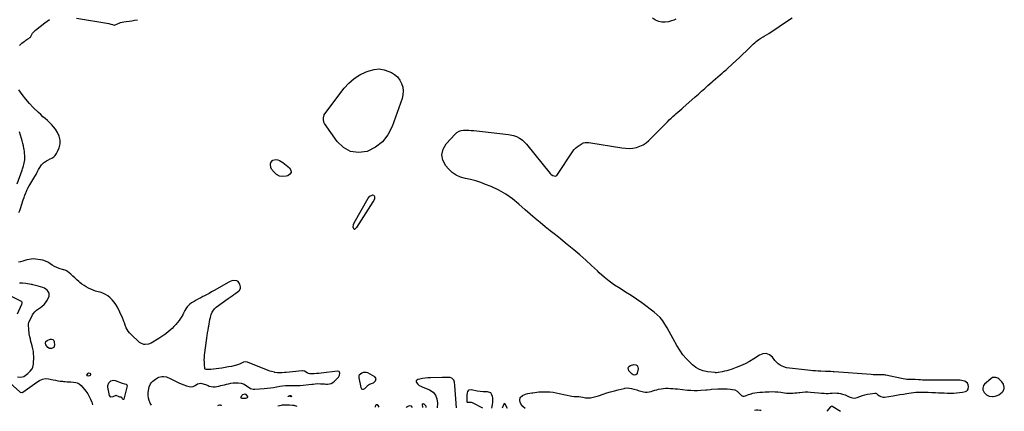
# Model space of a CAD drawing. Units: inches. Extents: x 1915905 to 1921224, y 411341 to 416647.
# Drawn here: x 1918257 to 1919727, y 411353 to 411939 of the extents above; entities that cross this region are included whole.
import ezdxf

# ---------------------------------------------------------------- set-up
doc = ezdxf.new("R2010")
doc.units = ezdxf.units.IN
doc.header["$MEASUREMENT"] = 0
for name, color, linetype in [('1', 7, 'Continuous'), ('7', 7, 'Continuous'), ('8', 7, 'Continuous')]:
    doc.layers.add(name, color=color, linetype=linetype)

msp = doc.modelspace()

# ---------------------------------------------------------------- linework, layer by layer
at = {"layer": '1', "color": 18}
for points in [[(1918359.5, 411410.3, 1642), (1918357.9, 411409.5, 1642), (1918356.6, 411408.1, 1642), (1918356.4, 411407.4, 1642), (1918356.6, 411407.1, 1642), (1918356.9, 411406.9, 1642), (1918357.5, 411406.7, 1642), (1918359.5, 411406.6, 1642), (1918361.5, 411406.9, 1642), (1918362.1, 411407.2, 1642), (1918362.5, 411407.6, 1642), (1918362.8, 411408.2, 1642), (1918362.8, 411408.8, 1642), (1918362.7, 411409.4, 1642), (1918361.8, 411410.1, 1642), (1918359.5, 411410.3, 1642)], [(1918788.8, 411402.5, 1644), (1918786.8, 411405.1, 1644), (1918776.3, 411410.8, 1644), (1918774.1, 411411.5, 1644), (1918769.6, 411411.2, 1644), (1918767.5, 411410.2, 1644), (1918763.8, 411407.5, 1644), (1918763.2, 411406.6, 1644), (1918762.9, 411404.9, 1644), (1918763, 411403.7, 1644), (1918766, 411388.9, 1644), (1918767.2, 411387.2, 1644), (1918768.5, 411386.3, 1644), (1918770.2, 411386.4, 1644), (1918772, 411387.3, 1644), (1918775.5, 411391.2, 1644), (1918776.1, 411391.8, 1644), (1918779.2, 411393.9, 1644), (1918780.6, 411394.4, 1644), (1918784.9, 411396, 1644), (1918787.1, 411398, 1644), (1918788.1, 411399.2, 1644), (1918788.8, 411402.5, 1644)], [(1919726, 411394, 1646), (1919723.3, 411397.7, 1646), (1919719, 411401.8, 1646), (1919717.7, 411402.8, 1646), (1919714.7, 411404.1, 1646), (1919709.8, 411403.9, 1646), (1919706.9, 411402.2, 1646), (1919697.5, 411393.8, 1646), (1919696.1, 411392, 1646), (1919694.9, 411387.9, 1646), (1919695, 411385.7, 1646), (1919697, 411381.4, 1646), (1919700.4, 411378.2, 1646), (1919704.8, 411376.2, 1646), (1919709.5, 411375.8, 1646), (1919710.6, 411375.8, 1646), (1919713.5, 411376.3, 1646), (1919716.3, 411377, 1646), (1919718.8, 411378.3, 1646), (1919721.3, 411379.9, 1646), (1919723.9, 411381.8, 1646), (1919725.4, 411383.5, 1646), (1919727.1, 411387.4, 1646), (1919727.2, 411389.6, 1646), (1919726, 411394, 1646)]]:
    msp.add_polyline3d(points, dxfattribs=at)
at = {"layer": '7', "color": 18}
for points in [[(1918256.4, 411900.2, 1644), (1918259.8, 411903.5, 1644), (1918261.7, 411905, 1644), (1918264.1, 411906.7, 1644), (1918265.7, 411907.8, 1644), (1918268.8, 411909.8, 1644), (1918272.2, 411912, 1644), (1918272.4, 411912.5, 1644), (1918272.5, 411912.6, 1644), (1918274.6, 411916.3, 1644), (1918275.8, 411918.2, 1644), (1918277.1, 411920, 1644), (1918280.3, 411923, 1644), (1918294.1, 411933.9, 1644), (1918297.5, 411936.5, 1644), (1918301, 411939.1, 1644)], [(1918341.4, 411940.8, 1644), (1918389.7, 411932.8, 1644), (1918392.6, 411932.1, 1644), (1918395, 411931.4, 1644), (1918397.7, 411930.2, 1644), (1918398, 411930.2, 1644), (1918398.1, 411930.3, 1644), (1918398.2, 411930.3, 1644), (1918402.6, 411932.5, 1644), (1918404.9, 411933.5, 1644), (1918407.3, 411934.3, 1644), (1918409.8, 411934.9, 1644), (1918412.3, 411935.3, 1644), (1918415.7, 411935.8, 1644), (1918419.8, 411936.3, 1644), (1918424, 411936.9, 1644), (1918428.1, 411937.7, 1644), (1918432.6, 411938.6, 1644)], [(1919011.5, 411357.6, 1646), (1919008.2, 411360.5, 1646), (1919006.5, 411362.6, 1646), (1919005, 411364.8, 1646), (1919004, 411367.2, 1646), (1919003.4, 411369.8, 1646), (1919004.2, 411374.3, 1646), (1919007.6, 411377.3, 1646), (1919012.2, 411379.1, 1646), (1919015.3, 411379.9, 1646), (1919018.5, 411380.4, 1646), (1919021.6, 411380.8, 1646), (1919023.2, 411381.1, 1646), (1919029.2, 411382, 1646), (1919031.8, 411382.3, 1646), (1919034.4, 411382.5, 1646), (1919037, 411382.6, 1646), (1919039.6, 411382.7, 1646), (1919043.8, 411382.6, 1646), (1919048.5, 411382.4, 1646), (1919053.2, 411382, 1646), (1919057.8, 411381.2, 1646), (1919062.4, 411380.3, 1646), (1919081, 411375.9, 1646), (1919084.6, 411375.5, 1646), (1919088.3, 411375.6, 1646), (1919091.5, 411375.6, 1646), (1919094.8, 411375.1, 1646), (1919097.6, 411374.6, 1646), (1919101.4, 411373.8, 1646), (1919105.4, 411373.5, 1646), (1919109.3, 411373.7, 1646), (1919113.2, 411374.4, 1646), (1919115.3, 411374.9, 1646), (1919119.3, 411376.1, 1646), (1919121.3, 411376.7, 1646), (1919128.2, 411379.1, 1646), (1919133.7, 411380.9, 1646), (1919139.2, 411382.6, 1646), (1919144.8, 411384.1, 1646), (1919150.3, 411385.5, 1646), (1919159.3, 411387.7, 1646), (1919160.6, 411388, 1646), (1919164.8, 411388.3, 1646), (1919167.5, 411388.2, 1646), (1919170.2, 411387.6, 1646), (1919173.9, 411386.5, 1646), (1919178.2, 411385.3, 1646), (1919180.4, 411384.7, 1646), (1919188.1, 411382.7, 1646), (1919191, 411382.2, 1646), (1919193.8, 411382.1, 1646), (1919196.7, 411382.4, 1646), (1919199.5, 411383.1, 1646), (1919202.3, 411384, 1646), (1919205.2, 411384.8, 1646), (1919208, 411385.6, 1646), (1919210.9, 411386.4, 1646), (1919214.7, 411387.2, 1646), (1919217.9, 411387.7, 1646), (1919221.1, 411387.8, 1646), (1919224.9, 411387.8, 1646), (1919228.4, 411387.6, 1646), (1919231.9, 411387.4, 1646), (1919235.4, 411387.1, 1646), (1919238.9, 411386.8, 1646), (1919254.1, 411385.2, 1646), (1919259, 411384.9, 1646), (1919263.9, 411384.6, 1646), (1919268.8, 411384.7, 1646), (1919273.8, 411384.9, 1646), (1919281.6, 411385.4, 1646), (1919283.6, 411385.5, 1646), (1919287.7, 411386.1, 1646), (1919289.7, 411386.3, 1646), (1919299.3, 411387, 1646), (1919303.9, 411387.2, 1646), (1919308.5, 411387.2, 1646), (1919313, 411387, 1646), (1919317.6, 411386.5, 1646), (1919324.5, 411385.6, 1646), (1919328.2, 411383.7, 1646), (1919331.2, 411380.4, 1646), (1919334.6, 411377.2, 1646), (1919336.4, 411376.3, 1646), (1919338.4, 411376.2, 1646), (1919340.5, 411376.6, 1646), (1919345.3, 411378.4, 1646), (1919347.4, 411379.1, 1646), (1919351.7, 411380.4, 1646), (1919354.5, 411381, 1646), (1919358.3, 411381.7, 1646), (1919362.2, 411382, 1646), (1919366.2, 411382.2, 1646), (1919370.1, 411382.4, 1646), (1919376, 411382.7, 1646), (1919380.4, 411382.8, 1646), (1919384.7, 411382.7, 1646), (1919389, 411382.3, 1646), (1919393.3, 411381.8, 1646), (1919395.8, 411381.4, 1646), (1919398.9, 411381, 1646), (1919401.9, 411380.7, 1646), (1919404.9, 411380.5, 1646), (1919408, 411380.5, 1646), (1919411.1, 411380.6, 1646), (1919414.1, 411380.8, 1646), (1919417.2, 411381.1, 1646), (1919420.2, 411381.4, 1646), (1919422, 411381.7, 1646), (1919426, 411382.1, 1646), (1919429.9, 411382.3, 1646), (1919433.9, 411382.3, 1646), (1919437.9, 411382, 1646), (1919449.6, 411381, 1646), (1919453.9, 411380.6, 1646), (1919458.2, 411380.4, 1646), (1919461.1, 411380.3, 1646), (1919464, 411380.3, 1646), (1919467, 411380.5, 1646), (1919469.9, 411380.7, 1646), (1919474.1, 411380.8, 1646), (1919477, 411380.7, 1646), (1919479.8, 411380.4, 1646), (1919482.6, 411380, 1646), (1919485.4, 411379.3, 1646), (1919489.4, 411378.1, 1646), (1919492.5, 411376.8, 1646), (1919495.4, 411375.2, 1646), (1919498.5, 411374, 1646), (1919500.4, 411373.5, 1646), (1919503.9, 411373.2, 1646), (1919507.4, 411374, 1646), (1919511.5, 411375.6, 1646), (1919515.3, 411376.9, 1646), (1919519.1, 411378, 1646), (1919523, 411378.9, 1646), (1919527, 411379.5, 1646), (1919533.8, 411380.4, 1646), (1919535.1, 411380.4, 1646), (1919536.3, 411379.9, 1646), (1919538.5, 411378.3, 1646), (1919540.8, 411376.5, 1646), (1919542.6, 411375.4, 1646), (1919546.4, 411374.5, 1646), (1919548.4, 411374.5, 1646), (1919561.2, 411376.7, 1646), (1919566.2, 411377.6, 1646), (1919571.3, 411378.5, 1646), (1919576.4, 411379.3, 1646), (1919581.5, 411380.2, 1646), (1919584.5, 411380.7, 1646), (1919588.1, 411381.2, 1646), (1919591.6, 411381.6, 1646), (1919595.2, 411381.8, 1646), (1919598.8, 411381.9, 1646), (1919602.5, 411381.9, 1646), (1919607.9, 411381.9, 1646), (1919613.4, 411381.8, 1646), (1919618.8, 411381.6, 1646), (1919624.3, 411381.4, 1646), (1919629, 411381.1, 1646), (1919633.3, 411380.9, 1646), (1919637.6, 411380.8, 1646), (1919641.8, 411380.6, 1646), (1919646.8, 411380.5, 1646), (1919651.3, 411380.6, 1646), (1919655.8, 411380.8, 1646), (1919660.3, 411381.4, 1646), (1919664.8, 411382.2, 1646), (1919669.2, 411383.1, 1646), (1919671, 411383.9, 1646), (1919672.4, 411385.1, 1646), (1919673.2, 411386.7, 1646), (1919673.6, 411390.5, 1646), (1919673.2, 411393.1, 1646), (1919672, 411395.4, 1646), (1919670.3, 411397.2, 1646), (1919668, 411398.4, 1646), (1919665.1, 411399.2, 1646), (1919661.4, 411399.8, 1646), (1919657.4, 411400, 1646), (1919654.4, 411400.1, 1646), (1919651.5, 411400.1, 1646), (1919648.5, 411400.1, 1646), (1919645.5, 411400.1, 1646), (1919610.6, 411400.1, 1646), (1919607.7, 411400.1, 1646), (1919604.8, 411400.2, 1646), (1919601.9, 411400.3, 1646), (1919599.1, 411400.5, 1646), (1919594.1, 411400.8, 1646), (1919590.8, 411401, 1646), (1919589.1, 411401, 1646), (1919584.4, 411401.1, 1646), (1919581.6, 411401.2, 1646), (1919578.9, 411401.5, 1646), (1919576.1, 411401.9, 1646), (1919573.4, 411402.4, 1646), (1919550.2, 411407.5, 1646), (1919549.5, 411407.6, 1646), (1919548.2, 411407.8, 1646), (1919545.6, 411408, 1646), (1919545, 411408, 1646), (1919540.3, 411407.9, 1646), (1919537.3, 411407.9, 1646), (1919534.3, 411407.9, 1646), (1919531.4, 411408, 1646), (1919528.4, 411408.2, 1646), (1919473, 411412.3, 1646), (1919471.4, 411412.4, 1646), (1919468.3, 411412.7, 1646), (1919464.9, 411412.9, 1646), (1919462.4, 411413.1, 1646), (1919459.9, 411413.1, 1646), (1919453.2, 411413.3, 1646), (1919449.3, 411413.5, 1646), (1919445.3, 411413.7, 1646), (1919441.4, 411414, 1646), (1919437.5, 411414.4, 1646), (1919406.3, 411417.7, 1646), (1919401.9, 411418.5, 1646), (1919397.7, 411419.9, 1646), (1919395.4, 411420.9, 1646), (1919392.3, 411422.6, 1646), (1919389.5, 411424.5, 1646), (1919386.9, 411426.7, 1646), (1919384.6, 411429.3, 1646), (1919380.8, 411434.3, 1646), (1919376.4, 411437.7, 1646), (1919371.7, 411439.7, 1646), (1919366.7, 411439.3, 1646), (1919361.5, 411437.5, 1646), (1919352.9, 411431.9, 1646), (1919346.6, 411428.1, 1646), (1919340.1, 411424.5, 1646), (1919333.4, 411421.5, 1646), (1919326.6, 411418.7, 1646), (1919319, 411416, 1646), (1919315.8, 411414.9, 1646), (1919312.5, 411413.9, 1646), (1919309.2, 411413.2, 1646), (1919305.9, 411412.5, 1646), (1919300.4, 411411.5, 1646), (1919299.8, 411411.4, 1646), (1919297.1, 411411.1, 1646), (1919295.8, 411411.1, 1646), (1919295.1, 411411.2, 1646), (1919283.7, 411412.6, 1646), (1919277.6, 411414, 1646), (1919271.8, 411416, 1646), (1919266.5, 411419.1, 1646), (1919261.5, 411422.9, 1646), (1919258.5, 411425.7, 1646), (1919252.6, 411431.7, 1646), (1919247.1, 411438, 1646), (1919242.3, 411444.8, 1646), (1919237.9, 411452, 1646), (1919232.5, 411461.8, 1646), (1919229.5, 411467.3, 1646), (1919226.5, 411472.7, 1646), (1919223.4, 411478.1, 1646), (1919220.3, 411483.5, 1646), (1919217, 411488.7, 1646), (1919213.2, 411493.5, 1646), (1919208.9, 411497.8, 1646), (1919204.2, 411501.7, 1646), (1919185.8, 411515.3, 1646), (1919177.8, 411520.9, 1646), (1919169.8, 411526.5, 1646), (1919161.5, 411531.7, 1646), (1919153.2, 411536.9, 1646), (1919145, 411542.1, 1646), (1919137.1, 411547.7, 1646), (1919129.6, 411553.9, 1646), (1919122.3, 411560.4, 1646), (1919119.4, 411563.3, 1646), (1919110.8, 411571.4, 1646), (1919102.1, 411579.3, 1646), (1919093.2, 411587.1, 1646), (1919084.1, 411594.7, 1646), (1919071.9, 411604.7, 1646), (1919064.3, 411610.9, 1646), (1919056.7, 411617.1, 1646), (1919049.1, 411623.2, 1646), (1919041.5, 411629.3, 1646), (1919033.9, 411635.5, 1646), (1919026.3, 411641.7, 1646), (1919018.9, 411648.1, 1646), (1919011.6, 411654.6, 1646), (1919002.2, 411663.1, 1646), (1918992.7, 411670.8, 1646), (1918982.7, 411677.9, 1646), (1918972, 411683.8, 1646), (1918960.8, 411689.1, 1646), (1918952.4, 411692.5, 1646), (1918945.1, 411695.3, 1646), (1918937.6, 411697.7, 1646), (1918930.1, 411699.6, 1646), (1918922.4, 411701.1, 1646), (1918915.1, 411703.2, 1646), (1918908.3, 411706.2, 1646), (1918902.3, 411710.5, 1646), (1918896.8, 411715.8, 1646), (1918893, 411720.4, 1646), (1918888.8, 411728.6, 1646), (1918887.1, 411736.8, 1646), (1918889.1, 411744.9, 1646), (1918893.6, 411753, 1646), (1918906.9, 411767.7, 1646), (1918909.7, 411770, 1646), (1918912.7, 411771.9, 1646), (1918916, 411772.9, 1646), (1918919.6, 411773.5, 1646), (1918923.4, 411773.5, 1646), (1918927.2, 411773.5, 1646), (1918931, 411773.2, 1646), (1918934.8, 411772.8, 1646), (1918986.7, 411766.8, 1646), (1918989.1, 411766.4, 1646), (1918994, 411765.4, 1646), (1918998.7, 411763.9, 1646), (1919003.2, 411761.6, 1646), (1919005.6, 411760.1, 1646), (1919007.7, 411758.4, 1646), (1919009.7, 411756.6, 1646), (1919011.6, 411754.7, 1646), (1919013.3, 411752.7, 1646), (1919049.1, 411708.6, 1646), (1919050.3, 411707.4, 1646), (1919053.1, 411705.7, 1646), (1919056.2, 411705, 1646), (1919057.6, 411705.2, 1646), (1919058.8, 411706, 1646), (1919059.9, 411707.1, 1646), (1919082.2, 411741.1, 1646), (1919084.3, 411743.9, 1646), (1919086.6, 411746.4, 1646), (1919089.2, 411748.7, 1646), (1919092, 411750.7, 1646), (1919096.8, 411753.7, 1646), (1919097.4, 411754, 1646), (1919098.6, 411754.6, 1646), (1919101.2, 411755.1, 1646), (1919103.5, 411755.2, 1646), (1919106.6, 411755.2, 1646), (1919109.6, 411754.8, 1646), (1919156.1, 411747, 1646), (1919161.6, 411746.4, 1646), (1919167, 411746.3, 1646), (1919172.4, 411746.8, 1646), (1919177.8, 411747.7, 1646), (1919182.9, 411749.4, 1646), (1919187.7, 411751.6, 1646), (1919192.2, 411754.6, 1646), (1919196.3, 411758.1, 1646), (1919221.4, 411783.4, 1646), (1919224.1, 411786.1, 1646), (1919226.8, 411788.8, 1646), (1919229.6, 411791.4, 1646), (1919232.3, 411794.1, 1646), (1919235, 411796.6, 1646), (1919236.5, 411797.9, 1646), (1919239.5, 411800.5, 1646), (1919242.6, 411803, 1646), (1919245.6, 411805.5, 1646), (1919247.1, 411806.8, 1646), (1919265.5, 411823.2, 1646), (1919270.3, 411827.4, 1646), (1919275.1, 411831.6, 1646), (1919279.8, 411835.9, 1646), (1919284.6, 411840.1, 1646), (1919290.6, 411845.5, 1646), (1919292.4, 411847, 1646), (1919295.9, 411850.1, 1646), (1919299.4, 411853.2, 1646), (1919303, 411856.3, 1646), (1919305.6, 411858.6, 1646), (1919307.8, 411860.5, 1646), (1919310, 411862.4, 1646), (1919312.2, 411864.3, 1646), (1919314.3, 411866.3, 1646), (1919326.8, 411877.7, 1646), (1919331.8, 411882.3, 1646), (1919336.8, 411887, 1646), (1919341.7, 411891.7, 1646), (1919346.6, 411896.5, 1646), (1919352.5, 411902.4, 1646), (1919354.4, 411904.2, 1646), (1919356.4, 411906, 1646), (1919358.5, 411907.5, 1646), (1919360.7, 411909, 1646), (1919363.5, 411910.8, 1646), (1919366.9, 411912.8, 1646), (1919368.6, 411913.8, 1646), (1919372, 411915.7, 1646), (1919375.3, 411917.8, 1646), (1919391, 411928.5, 1646), (1919400.5, 411934.8, 1646), (1919410.1, 411941.2, 1646)], [(1919236.6, 411939.3, 1646), (1919233.5, 411938.1, 1646), (1919230.3, 411937, 1646), (1919225.5, 411935.6, 1646), (1919220.6, 411934.9, 1646), (1919215.7, 411934.9, 1646), (1919211, 411936.1, 1646), (1919206.4, 411938, 1646), (1919201.9, 411940.7, 1646)], [(1918711.4, 411796.2, 1646), (1918713.7, 411800, 1646), (1918741.3, 411836.2, 1646), (1918748.3, 411843.9, 1646), (1918755.9, 411850.7, 1646), (1918764.6, 411856.1, 1646), (1918773.9, 411860.6, 1646), (1918778.7, 411862.4, 1646), (1918786.1, 411864.3, 1646), (1918793.5, 411864.9, 1646), (1918800.8, 411863.7, 1646), (1918808.1, 411861.3, 1646), (1918811.7, 411859.6, 1646), (1918816.6, 411856.6, 1646), (1918820.9, 411853, 1646), (1918824.3, 411848.4, 1646), (1918827, 411843.4, 1646), (1918828.6, 411837.8, 1646), (1918829.3, 411832.2, 1646), (1918828.9, 411826.5, 1646), (1918827.6, 411820.9, 1646), (1918813, 411778.9, 1646), (1918806.6, 411766.6, 1646), (1918798.5, 411755.9, 1646), (1918787.8, 411748, 1646), (1918775.4, 411741.7, 1646), (1918762.5, 411740.2, 1646), (1918750.6, 411741.7, 1646), (1918740.2, 411747.6, 1646), (1918730.7, 411756.5, 1646), (1918712, 411783.7, 1646), (1918711, 411785.6, 1646), (1918710.1, 411789.7, 1646), (1918710.2, 411791.9, 1646), (1918711.4, 411796.2, 1646)], [(1918255.2, 411650.6, 1644), (1918256.6, 411653.4, 1644), (1918257.8, 411656.3, 1644), (1918261.8, 411669.3, 1644), (1918263, 411673, 1644), (1918263.7, 411674.8, 1644), (1918264.4, 411676.6, 1644), (1918265.8, 411680, 1644), (1918266, 411680.7, 1644), (1918267.9, 411684.8, 1644), (1918268.8, 411686.7, 1644), (1918270.7, 411690.3, 1644), (1918271.7, 411692, 1644), (1918279.1, 411704.2, 1644), (1918280, 411705.8, 1644), (1918281, 411707.5, 1644), (1918282.7, 411711, 1644), (1918284.4, 411714.5, 1644), (1918286.5, 411717.8, 1644), (1918289.3, 411721.8, 1644), (1918291.9, 411724.7, 1644), (1918293.4, 411725.8, 1644), (1918296.8, 411727.7, 1644), (1918298.5, 411728.6, 1644), (1918302, 411730.5, 1644), (1918304.6, 411731.8, 1644), (1918307.3, 411733.7, 1644), (1918309.7, 411735.8, 1644), (1918311.6, 411738.5, 1644), (1918313.2, 411741.4, 1644), (1918315.5, 411747.1, 1644), (1918316.9, 411753, 1644), (1918317.2, 411758.8, 1644), (1918315.7, 411764.4, 1644), (1918313.1, 411769.9, 1644), (1918309.8, 411774.8, 1644), (1918307.1, 411778.4, 1644), (1918304.3, 411781.7, 1644), (1918301.2, 411784.9, 1644), (1918297.9, 411787.8, 1644), (1918294.5, 411790.7, 1644), (1918291.1, 411793.6, 1644), (1918287.9, 411796.7, 1644), (1918284.7, 411799.8, 1644), (1918276.9, 411807.5, 1644), (1918271.1, 411813.6, 1644), (1918265.5, 411820, 1644), (1918260.3, 411826.7, 1644), (1918255.4, 411833.6, 1644)], [(1918253, 411693.5, 1642), (1918260, 411713.8, 1642), (1918260.7, 411715.9, 1642), (1918262.1, 411720.2, 1642), (1918262.8, 411722.4, 1642), (1918263.8, 411726.8, 1642), (1918264, 411729, 1642), (1918264.2, 411732.7, 1642), (1918264.1, 411735.6, 1642), (1918263.9, 411738.6, 1642), (1918263.6, 411741.6, 1642), (1918263.2, 411744.5, 1642), (1918262.8, 411746.2, 1642), (1918262.1, 411750, 1642), (1918261.2, 411753.8, 1642), (1918260.3, 411757.6, 1642), (1918259.2, 411761.3, 1642), (1918256.4, 411771, 1642)], [(1918644.6, 411705, 1646), (1918640.3, 411707.4, 1646), (1918636.4, 411710.8, 1646), (1918632.8, 411715.4, 1646), (1918631.6, 411717.7, 1646), (1918630.9, 411722.6, 1646), (1918631.4, 411725.1, 1646), (1918634.4, 411728.7, 1646), (1918639.3, 411729.6, 1646), (1918642.1, 411729, 1646), (1918644.7, 411728.1, 1646), (1918647.2, 411726.8, 1646), (1918649.6, 411725.2, 1646), (1918659.6, 411717.3, 1646), (1918661.5, 411713.7, 1646), (1918662, 411710.4, 1646), (1918660.2, 411707.6, 1646), (1918656.9, 411705.2, 1646), (1918654.6, 411704.6, 1646), (1918649.4, 411704.2, 1646), (1918644.6, 411705, 1646)], [(1918754.9, 411632.6, 1646), (1918755.9, 411635, 1646), (1918777.1, 411672, 1646), (1918779.5, 411674.8, 1646), (1918782.9, 411676.5, 1646), (1918783.5, 411676.7, 1646), (1918785.7, 411676.2, 1646), (1918786.7, 411674.2, 1646), (1918786.5, 411671, 1646), (1918785.5, 411668.6, 1646), (1918784.1, 411666.4, 1646), (1918759.5, 411627.9, 1646), (1918759.1, 411627.4, 1646), (1918757.6, 411625.9, 1646), (1918756.5, 411625.1, 1646), (1918756.2, 411625.1, 1646), (1918756, 411625.2, 1646), (1918755, 411626.9, 1646), (1918754.6, 411628.8, 1646), (1918754.9, 411632.6, 1646)], [(1918453.3, 411362.6, 1644), (1918451.6, 411365.8, 1644), (1918450, 411369.4, 1644), (1918449, 411373.1, 1644), (1918448.5, 411377, 1644), (1918448.6, 411380.9, 1644), (1918449.3, 411387.5, 1644), (1918449.8, 411390, 1644), (1918451.9, 411394.5, 1644), (1918453.5, 411396.5, 1644), (1918455.4, 411398.3, 1644), (1918457.3, 411400.1, 1644), (1918459.4, 411401.6, 1644), (1918462.2, 411403.4, 1644), (1918464.3, 411404.5, 1644), (1918468.7, 411405.6, 1644), (1918471.1, 411405.6, 1644), (1918475.7, 411404.8, 1644), (1918477.9, 411404.1, 1644), (1918480.1, 411403.1, 1644), (1918490.2, 411397.9, 1644), (1918494, 411396.1, 1644), (1918497.9, 411394.4, 1644), (1918501.8, 411392.9, 1644), (1918505.8, 411391.5, 1644), (1918509.9, 411390.3, 1644), (1918513.7, 411390, 1644), (1918515.5, 411390.5, 1644), (1918518.4, 411392.2, 1644), (1918522, 411394.3, 1644), (1918524.6, 411395.2, 1644), (1918527.3, 411395.3, 1644), (1918532, 411394.2, 1644), (1918534.1, 411393.5, 1644), (1918538, 411392, 1644), (1918539.7, 411391.2, 1644), (1918542.5, 411390.3, 1644), (1918545.4, 411389.8, 1644), (1918548.3, 411389.8, 1644), (1918551.2, 411390.3, 1644), (1918554.1, 411391.1, 1644), (1918556.9, 411391.8, 1644), (1918559.7, 411392.5, 1644), (1918562.5, 411393.2, 1644), (1918565.3, 411394, 1644), (1918568.3, 411394.7, 1644), (1918572, 411395.4, 1644), (1918575.6, 411395.9, 1644), (1918579.3, 411396, 1644), (1918583, 411395.9, 1644), (1918587.5, 411395.4, 1644), (1918591.7, 411394.2, 1644), (1918595.4, 411391.6, 1644), (1918599.2, 411388.8, 1644), (1918601.2, 411387.6, 1644), (1918605.4, 411386.4, 1644), (1918607.7, 411386.3, 1644), (1918621.8, 411387.3, 1644), (1918626.4, 411387.8, 1644), (1918631, 411388.4, 1644), (1918635.6, 411389.1, 1644), (1918640.1, 411390, 1644), (1918640.8, 411390.2, 1644), (1918645, 411391, 1644), (1918649.2, 411391.6, 1644), (1918653.4, 411391.9, 1644), (1918657.7, 411392, 1644), (1918661.5, 411392, 1644), (1918663.9, 411392, 1644), (1918668.5, 411392, 1644), (1918673.2, 411392, 1644), (1918675.5, 411392.1, 1644), (1918680.1, 411392.5, 1644), (1918688.2, 411393.5, 1644), (1918692.8, 411394, 1644), (1918695.1, 411394.2, 1644), (1918698.1, 411394.6, 1644), (1918702, 411394.8, 1644), (1918705.9, 411394.7, 1644), (1918707.8, 411394.5, 1644), (1918711.7, 411394.3, 1644), (1918713.7, 411394.2, 1644), (1918716.1, 411394.2, 1644), (1918719.1, 411394.5, 1644), (1918721.9, 411395.2, 1644), (1918724.5, 411396.7, 1644), (1918726.8, 411398.6, 1644), (1918732.5, 411404.6, 1644), (1918734.2, 411407.3, 1644), (1918734.6, 411410.5, 1644), (1918734.2, 411411.8, 1644), (1918733.5, 411412.8, 1644), (1918731, 411413.5, 1644), (1918706.9, 411410.5, 1644), (1918703.4, 411410.1, 1644), (1918699.9, 411409.7, 1644), (1918696.4, 411409.5, 1644), (1918694.6, 411409.5, 1644), (1918689.9, 411409.6, 1644), (1918687.9, 411409.9, 1644), (1918686, 411410.7, 1644), (1918682, 411413.3, 1644), (1918678.9, 411413.9, 1644), (1918678.4, 411413.8, 1644), (1918654.3, 411411.4, 1644), (1918652.2, 411411.2, 1644), (1918648.1, 411411, 1644), (1918643.9, 411411, 1644), (1918641.8, 411411.1, 1644), (1918637.7, 411411.6, 1644), (1918637.1, 411411.7, 1644), (1918632.4, 411412.7, 1644), (1918630.1, 411413.4, 1644), (1918627.8, 411414.2, 1644), (1918596.6, 411426.7, 1644), (1918593.8, 411427.2, 1644), (1918591, 411426.8, 1644), (1918586.8, 411424.8, 1644), (1918584.7, 411423.8, 1644), (1918580.4, 411422.3, 1644), (1918578.2, 411421.7, 1644), (1918573.1, 411420.6, 1644), (1918568.3, 411419.7, 1644), (1918563.5, 411418.8, 1644), (1918558.7, 411418.1, 1644), (1918553.8, 411417.5, 1644), (1918542, 411416.1, 1644), (1918538.4, 411415.8, 1644), (1918535.2, 411415.8, 1644), (1918533.6, 411416.4, 1644), (1918533.3, 411416.7, 1644), (1918533.1, 411417.5, 1644), (1918532.6, 411423.5, 1644), (1918532.4, 411426.9, 1644), (1918532.3, 411430.4, 1644), (1918532.5, 411433.8, 1644), (1918532.8, 411437.2, 1644), (1918536, 411462.6, 1644), (1918536.6, 411466.7, 1644), (1918537.2, 411470.8, 1644), (1918537.8, 411474.9, 1644), (1918538.6, 411479, 1644), (1918538.9, 411480.8, 1644), (1918539.5, 411484, 1644), (1918540.1, 411487.2, 1644), (1918540.7, 411490.4, 1644), (1918541.3, 411493.6, 1644), (1918541.8, 411496, 1644), (1918542.3, 411497.9, 1644), (1918543.8, 411501.6, 1644), (1918544.8, 411503.3, 1644), (1918547.3, 411506.4, 1644), (1918548.7, 411507.8, 1644), (1918550.2, 411509, 1644), (1918568, 411522, 1644), (1918570.8, 411524, 1644), (1918573.7, 411526.1, 1644), (1918576.5, 411528.1, 1644), (1918579.4, 411530, 1644), (1918583.5, 411532.8, 1644), (1918584.3, 411533.5, 1644), (1918586.4, 411536.7, 1644), (1918586.4, 411539.5, 1644), (1918585.3, 411543.5, 1644), (1918582.9, 411547.3, 1644), (1918580.9, 411548.3, 1644), (1918576.1, 411548.8, 1644), (1918573.6, 411548.4, 1644), (1918571.1, 411547.6, 1644), (1918568.8, 411546.5, 1644), (1918547, 411534, 1644), (1918543.2, 411531.8, 1644), (1918539.3, 411529.7, 1644), (1918535.4, 411527.5, 1644), (1918531.4, 411525.5, 1644), (1918530.2, 411524.8, 1644), (1918526.9, 411523.1, 1644), (1918523.6, 411521.3, 1644), (1918520.3, 411519.5, 1644), (1918517, 411517.7, 1644), (1918513.2, 411515.4, 1644), (1918510.8, 411513.6, 1644), (1918508.7, 411511.5, 1644), (1918506.8, 411509.3, 1644), (1918504.7, 411506.4, 1644), (1918503.4, 411504.3, 1644), (1918501.1, 411500, 1644), (1918500, 411497.8, 1644), (1918497.6, 411493.5, 1644), (1918496.2, 411491.5, 1644), (1918494.5, 411489.1, 1644), (1918492.2, 411485.9, 1644), (1918489.7, 411482.9, 1644), (1918487, 411480.1, 1644), (1918484.2, 411477.3, 1644), (1918481.9, 411475.2, 1644), (1918477.7, 411471.6, 1644), (1918473.4, 411468.2, 1644), (1918468.9, 411465.1, 1644), (1918464.3, 411462.1, 1644), (1918453.1, 411455.5, 1644), (1918448.8, 411453.7, 1644), (1918444.1, 411453.1, 1644), (1918441.8, 411453.4, 1644), (1918437.5, 411455.1, 1644), (1918435.7, 411456.5, 1644), (1918422.6, 411468.5, 1644), (1918420.5, 411470.7, 1644), (1918418.6, 411473.1, 1644), (1918417.1, 411475.6, 1644), (1918415.8, 411478.3, 1644), (1918414.1, 411482.3, 1644), (1918412.9, 411485.7, 1644), (1918412.3, 411487.4, 1644), (1918411.1, 411490.8, 1644), (1918410.4, 411492.5, 1644), (1918409.7, 411494.1, 1644), (1918402.4, 411509, 1644), (1918400.2, 411512.8, 1644), (1918397.7, 411516.5, 1644), (1918394.9, 411519.9, 1644), (1918391.8, 411523.1, 1644), (1918388.3, 411525.8, 1644), (1918384.6, 411528.2, 1644), (1918380.7, 411530, 1644), (1918376.5, 411531.4, 1644), (1918373.6, 411532.1, 1644), (1918369.9, 411533.2, 1644), (1918366.2, 411534.4, 1644), (1918362.7, 411535.8, 1644), (1918359.2, 411537.4, 1644), (1918355.8, 411539.2, 1644), (1918352.6, 411541.2, 1644), (1918349.5, 411543.5, 1644), (1918346.6, 411545.9, 1644), (1918344.9, 411547.4, 1644), (1918341.9, 411550.1, 1644), (1918338.9, 411552.8, 1644), (1918335.8, 411555.5, 1644), (1918332.8, 411558.2, 1644), (1918327.9, 411562.4, 1644), (1918326.6, 411563.3, 1644), (1918324.3, 411564.3, 1644), (1918322.7, 411564.8, 1644), (1918322, 411565, 1644), (1918315.6, 411567, 1644), (1918311.9, 411568.4, 1644), (1918308.3, 411570, 1644), (1918305, 411571.9, 1644), (1918301.7, 411574.1, 1644), (1918298.4, 411576.2, 1644), (1918294.9, 411578, 1644), (1918291.3, 411579.1, 1644), (1918287.4, 411579.9, 1644), (1918280.2, 411580.9, 1644), (1918276.9, 411581.1, 1644), (1918273.7, 411581, 1644), (1918270.5, 411580.4, 1644), (1918267.4, 411579.6, 1644), (1918264.3, 411578.6, 1644), (1918261.1, 411577.7, 1644), (1918257.9, 411576.9, 1644), (1918254.7, 411576.1, 1644)], [(1918253.5, 411404.8, 1642), (1918258, 411404.6, 1642), (1918262.5, 411405.6, 1642), (1918266.7, 411408.3, 1642), (1918268.6, 411409.8, 1642), (1918272.2, 411413.2, 1642), (1918275.3, 411417.1, 1642), (1918276.4, 411419.3, 1642), (1918277.3, 411424, 1642), (1918277.5, 411435.4, 1642), (1918277.4, 411439.2, 1642), (1918277.1, 411443, 1642), (1918276.4, 411446.8, 1642), (1918275.2, 411451.5, 1642), (1918274.2, 411454.7, 1642), (1918273.4, 411457.9, 1642), (1918272.6, 411461.2, 1642), (1918271.8, 411464.5, 1642), (1918270.8, 411469.3, 1642), (1918270.6, 411471, 1642), (1918270.3, 411474.6, 1642), (1918270.3, 411478.1, 1642), (1918269.7, 411480.1, 1642), (1918269.5, 411484.3, 1642), (1918270, 411485.9, 1642), (1918270.1, 411486.3, 1642), (1918270.2, 411486.4, 1642), (1918275.1, 411496.1, 1642), (1918275.9, 411497.6, 1642), (1918276.8, 411499.1, 1642), (1918279, 411502, 1642), (1918281.5, 411504.5, 1642), (1918284.4, 411506.6, 1642), (1918287.5, 411508.5, 1642), (1918290.3, 411510.6, 1642), (1918292.9, 411512.9, 1642), (1918295.1, 411515.6, 1642), (1918297.1, 411518.5, 1642), (1918299.8, 411523.2, 1642), (1918300.6, 411525.6, 1642), (1918300.4, 411530.2, 1642), (1918299.3, 411532.4, 1642), (1918297.6, 411534.4, 1642), (1918295.6, 411536.1, 1642), (1918293.4, 411537.4, 1642), (1918290.9, 411538.4, 1642), (1918283.9, 411540.5, 1642), (1918280.1, 411541.5, 1642), (1918276.3, 411542.5, 1642), (1918275, 411542.7, 1642), (1918273.8, 411542.9, 1642), (1918265.7, 411544.2, 1642), (1918260.9, 411544.8, 1642), (1918256.1, 411545.1, 1642)], [(1918305.8, 411460.7, 1644), (1918307.3, 411459.2, 1644), (1918307.9, 411457.9, 1644), (1918308, 411457.2, 1644), (1918308.5, 411452.1, 1644), (1918307.4, 411448.7, 1644), (1918304.2, 411447.2, 1644), (1918301.3, 411447.4, 1644), (1918298.5, 411448.7, 1644), (1918296.9, 411450.6, 1644), (1918295.7, 411452.9, 1644), (1918295.2, 411455.4, 1644), (1918295.8, 411457.6, 1644), (1918297.6, 411459.1, 1644), (1918302.2, 411461.2, 1644), (1918302.8, 411461.3, 1644), (1918304, 411461.4, 1644), (1918305.8, 411460.7, 1644)], [(1919165.4, 411418.4, 1646), (1919166.6, 411420.3, 1646), (1919168.7, 411421.8, 1646), (1919173.7, 411423.3, 1646), (1919176.6, 411423, 1646), (1919178.8, 411422, 1646), (1919179.9, 411419.9, 1646), (1919180.4, 411417, 1646), (1919179, 411410.3, 1646), (1919178.7, 411409.4, 1646), (1919178.2, 411408.7, 1646), (1919176.8, 411407.8, 1646), (1919175, 411407.4, 1646), (1919173, 411407.9, 1646), (1919171.4, 411409.1, 1646), (1919166.6, 411413.9, 1646), (1919165.4, 411418.4, 1646)], [(1918908.8, 411358.5, 1644), (1918906.7, 411392.1, 1644), (1918906, 411396.9, 1644), (1918904.9, 411400.1, 1644), (1918902, 411402.9, 1644), (1918899.3, 411403.8, 1644), (1918896.5, 411404.1, 1644), (1918891.5, 411404.1, 1644), (1918889.6, 411404.1, 1644), (1918887.6, 411404, 1644), (1918870.3, 411403.6, 1644), (1918866.3, 411403.4, 1644), (1918862.2, 411403, 1644), (1918858.2, 411402.4, 1644), (1918854.2, 411401.7, 1644), (1918851, 411401, 1644), (1918848.8, 411399.1, 1644), (1918848.8, 411397.8, 1644), (1918849.3, 411396.3, 1644), (1918851.2, 411394.1, 1644), (1918853.3, 411392.2, 1644), (1918855.8, 411390.9, 1644), (1918857.5, 411390.1, 1644), (1918868.7, 411385.3, 1644), (1918873.9, 411381.8, 1644), (1918877.8, 411377.5, 1644), (1918879.7, 411372, 1644), (1918880.5, 411365.8, 1644), (1918879.9, 411358.8, 1644)], [(1918241.7, 411395.9, 1644), (1918256.6, 411382.6, 1644), (1918257.2, 411382.2, 1644), (1918259.5, 411381.5, 1644), (1918260.7, 411381.7, 1644), (1918261.2, 411382, 1644), (1918282.1, 411396.9, 1644), (1918286.1, 411399.4, 1644), (1918290.5, 411401.4, 1644), (1918295.1, 411402.3, 1644), (1918299.8, 411402, 1644), (1918306.5, 411400.5, 1644), (1918310, 411399.8, 1644), (1918313.4, 411399.2, 1644), (1918316.9, 411398.7, 1644), (1918320.4, 411398.3, 1644), (1918322, 411398.2, 1644), (1918324.7, 411397.9, 1644), (1918327.5, 411397.7, 1644), (1918330.2, 411397.5, 1644), (1918333, 411397.4, 1644), (1918336.7, 411397.1, 1644), (1918340.4, 411396.5, 1644), (1918342.2, 411396, 1644), (1918345.5, 411394.4, 1644), (1918348.3, 411391.9, 1644), (1918355.3, 411383.5, 1644), (1918358.1, 411379.8, 1644), (1918360.5, 411375.8, 1644), (1918362.5, 411371.6, 1644), (1918364.1, 411367.3, 1644), (1918365.4, 411363.3, 1644)], [(1918392.7, 411374.8, 1644), (1918390.9, 411377.2, 1644), (1918388.4, 411389.5, 1644), (1918388.3, 411391.8, 1644), (1918389.5, 411395.9, 1644), (1918392.7, 411399, 1644), (1918396.7, 411399.9, 1644), (1918398.9, 411399.6, 1644), (1918409.7, 411395.6, 1644), (1918413.1, 411394.6, 1644), (1918415.5, 411393.8, 1644), (1918416.5, 411393, 1644), (1918416.8, 411392.5, 1644), (1918417, 411391.9, 1644), (1918416.9, 411391.3, 1644), (1918412, 411371.5, 1644), (1918411.7, 411371.1, 1644), (1918411.4, 411371, 1644), (1918411.1, 411371, 1644), (1918410.7, 411371.3, 1644), (1918410.2, 411372.2, 1644), (1918409.1, 411373.9, 1644), (1918408.8, 411374.3, 1644), (1918408.3, 411374.4, 1644), (1918406.2, 411374.6, 1644), (1918405.2, 411375, 1644), (1918400.8, 411377, 1644), (1918400.3, 411377, 1644), (1918399.3, 411376.7, 1644), (1918395.7, 411374.9, 1644), (1918392.7, 411374.8, 1644)], [(1918589.8, 411378.7, 1646), (1918593.3, 411379.4, 1646), (1918593.9, 411379.1, 1646), (1918596.6, 411375.6, 1646), (1918596.9, 411374.5, 1646), (1918596.4, 411373.6, 1646), (1918595.2, 411372.9, 1646), (1918594, 411372.7, 1646), (1918590.1, 411372.6, 1646), (1918588.6, 411372.8, 1646), (1918587.9, 411372.9, 1646), (1918587.4, 411373.2, 1646), (1918587.1, 411373.5, 1646), (1918587, 411373.9, 1646), (1918588.7, 411377.4, 1646), (1918589.8, 411378.7, 1646)], [(1918660.2, 411377, 1646), (1918661.6, 411376.9, 1646), (1918662.1, 411376.4, 1646), (1918662.4, 411376, 1646), (1918662.5, 411375.7, 1646), (1918662.4, 411375.4, 1646), (1918662.2, 411375.3, 1646), (1918661.9, 411375.3, 1646), (1918659.4, 411375.9, 1646), (1918659.1, 411375.9, 1646), (1918657.9, 411375.7, 1646), (1918657.8, 411375.7, 1646), (1918657.7, 411375.8, 1646), (1918657.7, 411375.9, 1646), (1918657.8, 411376.1, 1646), (1918659, 411376.8, 1646), (1918660.2, 411377, 1646)], [(1918948.4, 411358.2, 1646), (1918933.1, 411366.1, 1646), (1918932.8, 411366.3, 1646), (1918931.4, 411366.5, 1646), (1918928.4, 411366.6, 1646), (1918925.5, 411366.7, 1646), (1918925.3, 411366.8, 1646), (1918925.1, 411366.9, 1646), (1918925, 411367.1, 1646), (1918925, 411367.3, 1646), (1918924.7, 411375.4, 1646), (1918924.8, 411377.4, 1646), (1918925.4, 411381.2, 1646), (1918926, 411383.1, 1646), (1918928.1, 411385.5, 1646), (1918931.3, 411385.9, 1646), (1918939.8, 411384.1, 1646), (1918944.2, 411383.4, 1646), (1918948.7, 411383.2, 1646), (1918951.4, 411383.2, 1646), (1918955, 411383, 1646), (1918959.7, 411381.5, 1646), (1918961.3, 411378.8, 1646), (1918962, 411376, 1646), (1918962.6, 411372.9, 1646), (1918962.9, 411369.7, 1646), (1918962.7, 411366.5, 1646), (1918962.2, 411363.4, 1646), (1918961, 411358.1, 1646)], [(1918557.9, 411361.6, 1644), (1918557.9, 411362, 1644), (1918556.4, 411362.5, 1644), (1918554.8, 411362.5, 1644), (1918553.2, 411362.2, 1644), (1918552, 411361.7, 1644)], [(1918671.1, 411360.6, 1644), (1918668.1, 411361.6, 1644), (1918667.7, 411361.8, 1644), (1918666.5, 411362.1, 1644), (1918664.1, 411362.3, 1644), (1918659.3, 411362.4, 1644), (1918655, 411362.5, 1644), (1918650.4, 411362.6, 1644), (1918648.5, 411362.4, 1644), (1918647.3, 411362.2, 1644), (1918642, 411360.9, 1644)], [(1918788.2, 411359.6, 1646), (1918788.2, 411359.6, 1646), (1918788.1, 411359.9, 1646), (1918788.7, 411362.8, 1646), (1918789.2, 411363.5, 1646), (1918789.5, 411363.6, 1646), (1918790, 411363.6, 1646), (1918790.5, 411363.4, 1646), (1918791.5, 411362.3, 1646), (1918792.9, 411359.5, 1646)], [(1918843, 411359.1, 1644), (1918841.7, 411361, 1644), (1918841.4, 411361.2, 1644), (1918838.3, 411361.4, 1644), (1918835.4, 411360.2, 1644), (1918834.8, 411359.8, 1644), (1918834.3, 411359.4, 1644), (1918834, 411359.2, 1644)], [(1918858.5, 411359, 1646), (1918858.3, 411364.2, 1646), (1918858.4, 411364.5, 1646), (1918858.5, 411364.7, 1646), (1918858.7, 411364.8, 1646), (1918859, 411364.9, 1646), (1918859.7, 411364.8, 1646), (1918860, 411364.7, 1646), (1918863, 411361.7, 1646), (1918863.1, 411358.9, 1646)], [(1918985.3, 411357.8, 1644), (1918981.7, 411364.3, 1644), (1918981.5, 411364.5, 1644), (1918981.2, 411364.7, 1644), (1918980.9, 411364.8, 1644), (1918980.6, 411364.8, 1644), (1918979.9, 411364.5, 1644), (1918979.7, 411364.2, 1644), (1918979.5, 411363.9, 1644), (1918977.3, 411357.9, 1644)], [(1919482.3, 411353.4, 1646), (1919471.2, 411360.3, 1646), (1919471, 411360.4, 1646), (1919469.3, 411360.9, 1646), (1919468.4, 411360.7, 1646), (1919467.7, 411360.2, 1646), (1919467.5, 411360, 1646), (1919462, 411353.6, 1646)], [(1919364, 411354.5, 1646), (1919362.1, 411354.9, 1646), (1919359.2, 411355.2, 1646), (1919356.4, 411355, 1646), (1919354.3, 411354.6, 1646)]]:
    msp.add_polyline3d(points, dxfattribs=at)
at = {"layer": '8', "color": 18}
msp.add_polyline3d([(1918253.1, 411499.2, 1640), (1918259.5, 411513.5, 1640), (1918259.6, 411513.8, 1640), (1918260, 411515.1, 1640), (1918260.2, 411515.9, 1640), (1918260.2, 411516.4, 1640), (1918259.8, 411517.1, 1640), (1918259.4, 411517.4, 1640), (1918259.2, 411517.6, 1640), (1918244.2, 411525.1, 1640)], dxfattribs=at)

doc.saveas('drawing.dxf')
